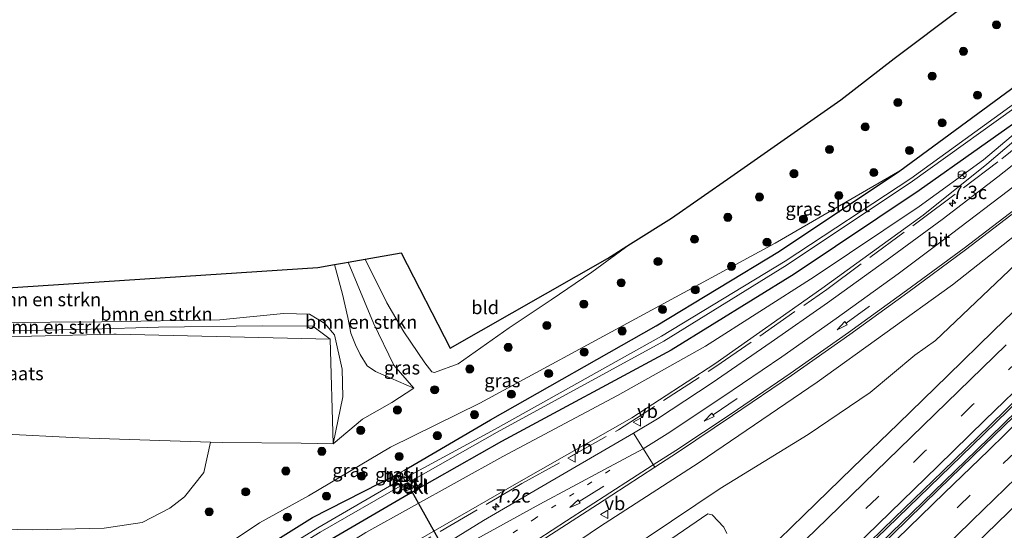
# Model space of a CAD drawing. Units: metres. Extents: x 189998 to 192144, y 348398 to 350001.
# Drawn here: x 191239 to 191423, y 349342 to 349437 of the extents above; entities that cross this region are included whole.
import ezdxf
from ezdxf.enums import TextEntityAlignment as Align

# ---------------------------------------------------------------- set-up
doc = ezdxf.new("R2010")
doc.units = ezdxf.units.M
for name, pattern in [('IE-TERREINAFSCHEIDING', [10, 8, -2]), ('VW-1-3_STREEP', [4, 1, -3]), ('VW-3-9_STREEP', [12, 3, -9])]:
    doc.linetypes.add(name, pattern=pattern)
doc.layers.get('0').update_dxf_attribs({"lineweight": 25})
for name, color, linetype, lineweight in [('B-ME-AM-KILOMETR-S-B1', 7, 'Continuous', 18), ('B-ME-BV-GELEIDECONSTRUCTIE-BARRIER-L-B1', 213, 'BV-STEPBARRIER', 18), ('B-ME-GR-BOMENSTRUIKEN-GV-B6', 93, 'Continuous', 18), ('B-ME-GR-BOOM-S-B1', 93, 'Continuous', 18), ('B-ME-GW-KRUINLIJN-L-B1', 93, 'Continuous', 18), ('B-ME-GW-TEENLIJN-L-B1', 93, 'Continuous', 18), ('B-ME-IE-GRASLAND-GV-B6', 93, 'Continuous', 18), ('B-ME-IE-GRONDWERKLIJN-GROND_INGERICHT-GV-B6', 253, 'Continuous', 18), ('B-ME-IE-TERREINAFSCHEIDING-RASTERHEKWERK-L-B1', 8, 'IE-TERREINAFSCHEIDING', 18), ('B-ME-OB-BEKLEDING-GV-B6', 253, 'Continuous', 18), ('B-ME-OG-WATER-GV-B6', 153, 'Continuous', 18), ('B-ME-VH-VERH_SOORT-BETON-OVERIG-GV-B6', 8, 'IE-TERREINAFSCHEIDING-NATUURLIJK-HOUTWAL', 18), ('B-ME-VH-VERH_SOORT-BITUMEN-GV-B6', 8, 'IE-TERREINAFSCHEIDING-NATUURLIJK-HOUTWAL', 18), ('B-ME-VW-MARKERING-13STREEP-045-L-B1', 255, 'VW-1-3_STREEP', 18), ('B-ME-VW-MARKERING-39STREEP-015-L-B1', 255, 'VW-3-9_STREEP', 18), ('B-ME-VW-MARKERING-PIJLRD750-S-B1', 7, 'Continuous', 18), ('B-ME-VW-MARKERING-STREEP-015-L-B1', 7, 'Continuous', 18), ('B-ME-VW-MEUBILAIR_WEGMEUBILAIR-RONA-S-B1', 8, 'Continuous', 18), ('B-ME-VW-MEUBILAIR_WEGMEUBILAIR-VERKEERSBORD-S-B1', 8, 'Continuous', 18)]:
    doc.layers.add(name, color=color, linetype=linetype, lineweight=lineweight)
for name, color, linetype in [('B-ME-GW-INSTEEKWATERGANG-L-B1', 10, 'Continuous'), ('B-ME-KG-KADASTRAAL-OPNAMEDTMGRENS-L-B1', 10, 'Continuous'), ('B-ME-KW-DUIKER-L-B1', 10, 'Continuous')]:
    doc.layers.add(name, color=color, linetype=linetype)
doc.styles.add('NLCS-ISO', font='NLCS-ISO.TTF')
doc.linetypes.add('BV-STEPBARRIER', pattern='A,1,-1,[16,NLCS.SHX,S=1,R=0,X=-1,Y=0],1', length=3)
doc.linetypes.add('IE-TERREINAFSCHEIDING-NATUURLIJK-HOUTWAL', pattern='A,7,-1.5,[67,NLCS.SHX,S=0.75,R=45,X=0,Y=0],-1.5,7,-1.5,[70,NLCS.SHX,S=0.75,R=0,X=0,Y=0],-1.5', length=20)

# ---------------------------------------------------------------- blocks, each defined once
blk = doc.blocks.new('hecto')
for p, q in [((0, 0.625), (-0.625, 0)), ((0, -0.625), (0, 0.625)), ((-0.625, 0), (0.625, 0)), ((0.625, 0), (0, -0.625))]:
    blk.add_line(p, q)
blk = doc.blocks.new('pijl')
for p, q in [((0, 0, 0.1), (5.45, 0, 0.1)), ((7.5, 0, 0.1), (5.45, 0.375, 0.1)), ((5.45, 0.375, 0.1), (5.45, -0.375, 0.1)), ((5.45, -0.375, 0.1), (7.5, 0, 0.1))]:
    blk.add_line(p, q)
blk = doc.blocks.new('boom')
h = blk.add_hatch(color=256)
edge = h.paths.add_edge_path()
edge.add_arc((0, 0), 0.75, 0, 360)
blk.add_circle((0, 0), 0.75)
blk = doc.blocks.new('verkeersbord')
for p, q in [((0, 0.75), (-0.75, -0.625)), ((0.75, -0.625), (0, 0.75)), ((-0.75, -0.625), (0.75, -0.625))]:
    blk.add_line(p, q)
blk = doc.blocks.new('wegwijzer')
for q in [(-0.53, -0.53), (0, 0.75), (0.53, -0.53)]:
    blk.add_line((0, 0), q)
blk.add_circle((0, 0), 0.75)

msp = doc.modelspace()

# ---------------------------------------------------------------- linework, layer by layer
at = {"layer": 'B-ME-BV-GELEIDECONSTRUCTIE-BARRIER-L-B1'}
for points in [[(191209.6973, 349163.1328, 26.162), (191219.35, 349171.602, 26.137), (191245.632, 349195.247, 26.102), (191278.714, 349225.687, 26.149), (191301.125, 349246.755, 26.203), (191328.06, 349272.295, 26.282), (191350.992, 349294.342, 26.36), (191373.813, 349316.507, 26.465), (191396.695, 349338.625, 26.548), (191416.576, 349357.882, 26.656), (191436.803, 349377.55, 26.805), (191468.744, 349408.669, 27.023), (191481.8607, 349421.3911, 27.1368)], [(191212.6341, 349164.1128, 26.1493), (191220.088, 349170.654, 26.13), (191246.381, 349194.308, 26.095), (191279.472, 349224.757, 26.142), (191301.89, 349245.831, 26.196), (191328.83, 349271.375, 26.275), (191351.767, 349293.428, 26.353), (191374.589, 349315.594, 26.458), (191397.471, 349337.711, 26.541), (191417.353, 349356.97, 26.649), (191437.581, 349376.639, 26.798), (191469.522, 349407.757, 27.016), (191478.6505, 349416.6112, 27.0953)]]:
    msp.add_polyline3d(points, dxfattribs=at)
at = {"layer": 'B-ME-GR-BOMENSTRUIKEN-GV-B6'}
for points in [[(191218.226, 349386.102, 28.912), (191258.139, 349388.732, 28.767), (191294.292, 349391.114, 28.636), (191297.387, 349391.654, 28.42), (191298.893, 349386.091, 28.549), (191299.906, 349381.762, 28.591), (191300.431, 349378.821, 28.78), (191301.322, 349376.628, 28.819), (191302.184, 349374.87, 28.846), (191303.487, 349372.733, 28.849), (191305.058, 349371.642, 28.81), (191312.246, 349368.56, 28.291), (191308.088, 349365.903, 28.415), (191302.652, 349362.801, 28.555), (191297.174, 349358.192, 28.351)], [(191299.957, 349392.102, 28.226), (191304.673, 349380.712, 28.204), (191308.474, 349372.849, 28.226), (191312.246, 349368.56, 28.291), (191305.058, 349371.642, 28.81), (191303.487, 349372.733, 28.849), (191302.184, 349374.87, 28.846), (191301.322, 349376.628, 28.819), (191300.431, 349378.821, 28.78), (191299.906, 349381.762, 28.591), (191298.893, 349386.091, 28.549), (191297.387, 349391.654, 28.42), (191299.285, 349391.985, 28.165), (191299.957, 349392.102, 28.226)], [(191296.588, 349377.703, 28.396), (191256.599, 349378.644, 28.34), (191256.178, 349378.654, 28.339), (191240.777, 349378.29, 28.579), (191219.322, 349377.931, 28.6), (191218.217, 349378.233, 28.591), (191215.328, 349382.506, 28.582), (191210.654, 349390.191, 28.504), (191216.422, 349383.784, 28.507), (191219.048, 349379.326, 28.558), (191219.982, 349378.841, 28.558), (191220.854, 349378.594, 28.558), (191236.84, 349379.235, 28.51), (191251.862, 349379.602, 28.414), (191264.484, 349379.966, 28.327), (191283.908, 349380.175, 28.372), (191293.349, 349380.168, 28.372), (191296.588, 349377.703, 28.396)], [(191297.174, 349358.192, 28.351), (191298.931, 349366.942, 28.989), (191298.814, 349372.099, 28.972), (191297.37, 349378.536, 28.816), (191295.584, 349380.635, 28.762), (191292.699, 349382.359, 28.789), (191287.843, 349382.508, 28.687), (191275.961, 349381.294, 28.696), (191253.871, 349380.975, 28.924), (191234.674, 349380.802, 29.041)], [(191234.674, 349380.802, 29.041), (191253.871, 349380.975, 28.924), (191275.961, 349381.294, 28.696), (191287.843, 349382.508, 28.687), (191292.699, 349382.359, 28.789), (191295.584, 349380.635, 28.762), (191297.37, 349378.536, 28.816), (191298.814, 349372.099, 28.972), (191298.931, 349366.942, 28.989), (191297.174, 349358.192, 28.351)], [(191297.174, 349358.192, 28.351), (191296.588, 349377.703, 28.396), (191293.349, 349380.168, 28.372), (191283.908, 349380.175, 28.372), (191264.484, 349379.966, 28.327), (191251.862, 349379.602, 28.414), (191236.84, 349379.235, 28.51)], [(191234.728, 349360.038, 28.369), (191249.688, 349359.274, 28.531), (191274.228, 349358.495, 28.49), (191272.989, 349352.807, 28.489), (191269.347, 349348.297, 28.618), (191266.638, 349346.13, 28.597), (191261.473, 349343.449, 28.532), (191254.36, 349342.402, 28.532), (191241.015, 349342.129, 28.457), (191226.81, 349342.439, 28.486)]]:
    msp.add_polyline3d(points, dxfattribs=at)
at = {"layer": 'B-ME-GW-INSTEEKWATERGANG-L-B1'}
msp.add_line((191403.066, 349409.151, 26.141), (191425.832, 349425.891, 26.458), dxfattribs=at)
for points in [[(191429.202, 349421.417, 26.262), (191406.683, 349405.469, 26.106), (191383.274, 349389.822, 26.168), (191360.331, 349375.643, 26.202), (191328.616, 349358.571, 26.08), (191311.942, 349349.124, 26.116), (191295.467, 349339.571, 26.161), (191279.09, 349329.764, 26.154), (191265.305, 349320.23, 26.088), (191247.632, 349307.18, 26.125), (191232.234, 349294.83, 26.128), (191227.992, 349291.897, 26.368), (191223.451, 349290.507, 26.687), (191220.554, 349290.524, 26.915), (191216.382, 349293.389, 26.755), (191214.39, 349295.71, 27.209), (191209.58, 349300.724, 27.646), (191205.271, 349305.299, 27.822), (191198.967, 349312.73, 27.983), (191196.026, 349315.802, 28.039), (191195.806, 349316.452, 28.032), (191196.251, 349317.069, 28.032), (191197.653, 349319.534, 28.06)], [(191310.506, 349353.22, 25.68), (191326.522, 349362.631, 26.182), (191357.516, 349380.171, 26.248), (191380.559, 349394.163, 26.15), (191403.066, 349409.151, 26.141)], [(191197.653, 349319.534, 28.06), (191198.142, 349319.595, 28.062), (191199.244, 349319.649, 28.06), (191200.479, 349319.374, 28.054), (191202.068, 349318.747, 27.929), (191204.037, 349317.654, 27.822), (191205.502, 349316.352, 27.809), (191207.435, 349314.185, 27.796), (191208.738, 349312.212, 27.714), (191210.021, 349310.223, 27.633), (191211.604, 349308.445, 27.55), (191214.083, 349305.442, 27.44), (191215.894, 349303.343, 27.32), (191217.651, 349301.268, 27.173), (191219.025, 349299.994, 26.977), (191220.339, 349298.993, 26.808), (191221.868, 349298.002, 26.587), (191224.713, 349297.269, 26.297), (191227.397, 349298.436, 26.289), (191235.866, 349304.312, 26.192), (191254.419, 349318.242, 26.153), (191276.128, 349333.73, 26.237), (191293.262, 349344.402, 26.286), (191309.03, 349352.466, 25.731)]]:
    msp.add_polyline3d(points, dxfattribs=at)
at = {"layer": 'B-ME-GW-KRUINLIJN-L-B1'}
for points in [[(191471.493, 349435.596, 26.427), (191453.279, 349420.357, 26.613), (191434.514, 349404.903, 26.924), (191412.87, 349387.876, 27.48), (191387.583, 349369.659, 28.209), (191365.563, 349354.708, 28.671), (191346.949, 349342.638, 29.117), (191324.799, 349327.662, 29.48), (191302.476, 349312.594, 29.746), (191279.895, 349296.209, 29.918), (191255.965, 349277.29, 30.283), (191246.232, 349269.039, 30.506), (191242.506, 349263.383, 30.492), (191241.073, 349257.122, 30.683), (191241.972, 349252.988, 30.774), (191244.326, 349249.102, 30.844), (191256.933, 349234.358, 31.056), (191256.388, 349233.601, 30.959)], [(191205.35, 349297.349, 29.572), (191210.895, 349289.769, 29.909), (191213.265, 349287.283, 30.118), (191217.96, 349284.193, 30.213), (191222.833, 349282.575, 30.198), (191228.033, 349282.756, 30.136), (191233.672, 349284.601, 29.882), (191238.511, 349287.664, 29.857), (191261.77, 349306.143, 29.648), (191283.102, 349321.771, 29.557), (191307.289, 349336.896, 29.308), (191331.869, 349351.025, 29.086), (191352.958, 349363.026, 28.591), (191368.471, 349373.13, 28.186), (191388.455, 349387.144, 27.577), (191407.432, 349400.876, 27.065), (191419.312, 349410.366, 26.876), (191427.706, 349417.523, 26.648), (191432.733, 349422.348, 26.511)], [(191297.174, 349358.192, 28.351), (191298.931, 349366.942, 28.989), (191298.814, 349372.099, 28.972), (191297.37, 349378.536, 28.816), (191295.584, 349380.635, 28.762), (191292.699, 349382.359, 28.789), (191287.843, 349382.508, 28.687), (191275.961, 349381.294, 28.696), (191253.871, 349380.975, 28.924), (191234.674, 349380.802, 29.041), (191221.372, 349379.908, 28.972), (191220.039, 349379.83, 28.96), (191219.001, 349380.644, 28.909), (191217.434, 349383.066, 28.867), (191216.023, 349386.652, 28.849), (191214.63, 349389.059, 28.912), (191213.106, 349390.54, 28.879), (191210.877, 349392.423, 28.765), (191209.853, 349393.243, 28.756), (191214.249, 349396.827, 28.834), (191228.762, 349408.211, 29.086), (191233.6656, 349411.9925, 29.1895)], [(191403.066, 349409.151, 26.141), (191379.763, 349395.616, 26.963), (191355.168, 349382.3, 27.743), (191324.53, 349365.776, 28.026), (191307.889, 349357.547, 28.41), (191292.513, 349348.461, 28.243), (191283.382, 349343.426, 28.361), (191261.879, 349329.007, 28.314), (191243.909, 349315.13, 28.071), (191226.096, 349301.194, 27.882), (191223.87, 349300.471, 27.88), (191221.584, 349300.861, 27.885), (191219.949, 349301.585, 27.921), (191217.786, 349303.33, 27.995), (191215.515, 349305.458, 27.995), (191212.333, 349308.941, 28.067), (191210.483, 349311.083, 28.123), (191208.785, 349313.945, 28.172), (191206.749, 349316.37, 28.2), (191204.798, 349318.104, 28.235), (191202.523, 349319.143, 28.277), (191200.032, 349319.871, 28.291), (191198.667, 349320.114, 28.249), (191197.653, 349319.534, 28.06)], [(191297.387, 349391.654, 28.42), (191298.893, 349386.091, 28.549), (191299.906, 349381.762, 28.591), (191300.431, 349378.821, 28.78), (191301.322, 349376.628, 28.819), (191302.184, 349374.87, 28.846), (191303.487, 349372.733, 28.849), (191305.058, 349371.642, 28.81), (191312.246, 349368.56, 28.291)], [(191367.144, 349345.082, 25.448), (191363.796, 349342.788, 25.506), (191345.434, 349330.23, 25.462)], [(191370.699, 349341.431, 24.891), (191370.17, 349342.633, 24.93), (191367.982, 349344.907, 25.286), (191367.144, 349345.082, 25.448)]]:
    msp.add_polyline3d(points, dxfattribs=at)
at = {"layer": 'B-ME-GW-TEENLIJN-L-B1'}
for points in [[(191472.282, 349434.633, 25.819), (191470.569, 349433.085, 25.811), (191453.048, 349417.587, 25.602), (191429.784, 349396.494, 25.3), (191409.733, 349377.468, 25.17), (191405.881, 349374.722, 25.174), (191397.486, 349367.74, 25.335), (191385.902, 349359.912, 25.418), (191369.473, 349349.824, 25.56), (191342.359, 349331.644, 25.658), (191328.302, 349322.006, 25.724), (191305.435, 349305.238, 25.598), (191284.222, 349288.867, 25.579), (191269.326, 349277.143, 25.671), (191255.952, 349265.509, 25.641), (191251.633, 349260.91, 25.704), (191251.039, 349258.158, 25.657), (191252.073, 349256.586, 25.543), (191260.624, 349247.378, 25.241), (191266.359, 349241.62, 25.173), (191269.25, 349239.824, 24.979)], [(191183.991, 349326.418, 28.655), (191186.741, 349323.035, 28.515), (191190.785, 349318.17, 28.361), (191195.592, 349312.28, 28.2), (191201.917, 349305.523, 28.081), (191205.359, 349301.164, 27.92), (191207.451, 349299.025, 27.834), (191211.718, 349294.798, 27.715), (191215.464, 349292.186, 27.143), (191219.284, 349290.046, 27.089), (191223.527, 349289.201, 26.814), (191228.259, 349290.075, 26.52), (191233.109, 349292.396, 26.295), (191238.015, 349296.363, 26.233), (191257.978, 349311.541, 26.244), (191280.501, 349327.469, 26.341), (191303.283, 349341.612, 26.171), (191328.85, 349355.783, 26.156), (191350.302, 349367.22, 26.171), (191366.732, 349376.425, 26.33), (191387.007, 349389.363, 26.2), (191406.663, 349402.471, 26.16), (191418.675, 349411.219, 26.238), (191427.019, 349418.208, 26.187)], [(191299.957, 349392.102, 28.226), (191304.673, 349380.712, 28.204), (191308.474, 349372.849, 28.226), (191312.246, 349368.56, 28.291)], [(191296.588, 349377.703, 28.396), (191293.349, 349380.168, 28.372), (191283.908, 349380.175, 28.372), (191264.484, 349379.966, 28.327), (191251.862, 349379.602, 28.414), (191236.84, 349379.235, 28.51), (191220.854, 349378.594, 28.558), (191219.982, 349378.841, 28.558), (191219.048, 349379.326, 28.558), (191216.422, 349383.784, 28.507), (191210.654, 349390.191, 28.504)]]:
    msp.add_polyline3d(points, dxfattribs=at)
at = {"layer": 'B-ME-IE-GRASLAND-GV-B6'}
for points in [[(191459.606, 349450.092, 25.114), (191442.387, 349435.571, 25.061), (191427.247, 349423.705, 25.04), (191405.1, 349407.718, 25.03), (191381.598, 349392.266, 25.088), (191358.516, 349378.262, 25.193), (191327.434, 349360.924, 25.223), (191311.121, 349352.055, 25.121), (191310.506, 349353.22, 25.68), (191326.522, 349362.631, 26.182), (191357.516, 349380.171, 26.248), (191380.559, 349394.163, 26.15), (191403.066, 349409.151, 26.141), (191425.832, 349425.891, 26.458), (191440.369, 349437.248, 26.342), (191458.038, 349452.004, 26.343), (191459.606, 349450.092, 25.114)], [(191226.81, 349342.439, 28.486), (191241.015, 349342.129, 28.457), (191254.36, 349342.402, 28.532), (191261.473, 349343.449, 28.532), (191266.638, 349346.13, 28.597), (191269.347, 349348.297, 28.618), (191272.989, 349352.807, 28.489), (191274.228, 349358.495, 28.49), (191276.407, 349358.426, 28.486), (191291.155, 349358.26, 28.498), (191297.174, 349358.192, 28.351), (191302.652, 349362.801, 28.555), (191308.088, 349365.903, 28.415), (191312.246, 349368.56, 28.291), (191308.474, 349372.849, 28.226), (191304.673, 349380.712, 28.204), (191299.957, 349392.102, 28.226), (191302.084, 349392.473, 28.036), (191303.129, 349392.655, 28.019), (191307.176, 349384.478, 28.062), (191310.345, 349379.072, 27.997), (191314.249, 349373.318, 28.105), (191315.592, 349371.602, 28.105), (191316.067, 349371.466, 28.105), (191320.486, 349373.133, 28.201), (191330.053, 349379.845, 28.193), (191337.887, 349385.045, 28.195), (191345.459, 349390.234, 28.195), (191352.736, 349395.495, 28.196), (191360.353, 349400.314, 28.292), (191371.469, 349408.038, 27.808), (191392.034, 349422.425, 26.516), (191402.004, 349430.108, 26.336), (191414.488, 349439.533, 27.372)], [(191425.832, 349425.891, 26.458), (191403.066, 349409.151, 26.141), (191379.763, 349395.616, 26.963), (191355.168, 349382.3, 27.743), (191324.53, 349365.776, 28.026), (191307.889, 349357.547, 28.41), (191292.513, 349348.461, 28.243), (191283.382, 349343.426, 28.361), (191261.879, 349329.007, 28.314), (191243.909, 349315.13, 28.071), (191226.096, 349301.194, 27.882)], [(191229.821, 349295.915, 25.009), (191237.487, 349301.81, 25.118), (191256.169, 349316.011, 25.057), (191277.665, 349331.3, 25.129), (191278.381, 349329.976, 25.829), (191279.314, 349330.491, 25.871), (191278.67, 349331.824, 25.188), (191294.708, 349341.703, 25.137), (191310.094, 349350.527, 25.1), (191309.951, 349349.715, 25.422), (191310.791, 349349.379, 25.741), (191312.268, 349349.985, 25.752), (191312.363, 349350.955, 25.401), (191311.666, 349351.181, 25.072), (191327.806, 349360.354, 25.151), (191358.929, 349377.33, 25.145), (191381.968, 349391.576, 25.13), (191405.412, 349407.223, 25.021), (191427.675, 349423.13, 25.025)], [(191197.653, 349319.534, 28.06), (191196.251, 349317.069, 28.032), (191195.806, 349316.452, 28.032), (191196.026, 349315.802, 28.039), (191198.967, 349312.73, 27.983), (191205.271, 349305.299, 27.822), (191209.58, 349300.724, 27.646), (191214.39, 349295.71, 27.209), (191216.382, 349293.389, 26.755), (191220.554, 349290.524, 26.915), (191223.451, 349290.507, 26.687), (191227.992, 349291.897, 26.368), (191232.234, 349294.83, 26.128), (191247.632, 349307.18, 26.125), (191265.305, 349320.23, 26.088), (191279.09, 349329.764, 26.154), (191295.467, 349339.571, 26.161), (191311.942, 349349.124, 26.116), (191328.616, 349358.571, 26.08), (191360.331, 349375.643, 26.202), (191383.274, 349389.822, 26.168), (191406.683, 349405.469, 26.106), (191429.202, 349421.417, 26.262)], [(191429.202, 349421.417, 26.262), (191406.683, 349405.469, 26.106), (191383.274, 349389.822, 26.168), (191360.331, 349375.643, 26.202), (191328.616, 349358.571, 26.08), (191311.942, 349349.124, 26.116), (191295.467, 349339.571, 26.161), (191279.09, 349329.764, 26.154), (191265.305, 349320.23, 26.088), (191247.632, 349307.18, 26.125), (191232.234, 349294.83, 26.128)], [(191427.706, 349417.523, 26.648), (191419.312, 349410.366, 26.876), (191407.432, 349400.876, 27.065), (191388.455, 349387.144, 27.577), (191368.471, 349373.13, 28.186), (191352.958, 349363.026, 28.591), (191331.869, 349351.025, 29.086), (191307.289, 349336.896, 29.308), (191283.102, 349321.771, 29.557), (191261.77, 349306.143, 29.648), (191238.511, 349287.664, 29.857), (191233.672, 349284.601, 29.882), (191228.033, 349282.756, 30.136), (191222.833, 349282.575, 30.198), (191217.96, 349284.193, 30.213), (191213.265, 349287.283, 30.118), (191210.895, 349289.769, 29.909), (191205.35, 349297.349, 29.572)], [(191205.35, 349297.349, 29.572), (191210.895, 349289.769, 29.909), (191213.265, 349287.283, 30.118), (191217.96, 349284.193, 30.213), (191222.833, 349282.575, 30.198), (191228.033, 349282.756, 30.136), (191233.672, 349284.601, 29.882), (191238.511, 349287.664, 29.857), (191261.77, 349306.143, 29.648), (191283.102, 349321.771, 29.557), (191307.289, 349336.896, 29.308), (191331.869, 349351.025, 29.086), (191352.958, 349363.026, 28.591), (191368.471, 349373.13, 28.186), (191388.455, 349387.144, 27.577), (191407.432, 349400.876, 27.065), (191419.312, 349410.366, 26.876), (191427.706, 349417.523, 26.648)], [(191238.015, 349296.363, 26.233), (191257.978, 349311.541, 26.244), (191280.501, 349327.469, 26.341), (191303.283, 349341.612, 26.171), (191328.85, 349355.783, 26.156), (191350.302, 349367.22, 26.171), (191366.732, 349376.425, 26.33), (191387.007, 349389.363, 26.2), (191406.663, 349402.471, 26.16), (191418.675, 349411.219, 26.238), (191427.019, 349418.208, 26.187)], [(191427.019, 349418.208, 26.187), (191418.675, 349411.219, 26.238), (191406.663, 349402.471, 26.16), (191387.007, 349389.363, 26.2), (191366.732, 349376.425, 26.33), (191350.302, 349367.22, 26.171), (191328.85, 349355.783, 26.156), (191303.283, 349341.612, 26.171), (191280.501, 349327.469, 26.341), (191257.978, 349311.541, 26.244), (191238.015, 349296.363, 26.233)], [(191431.752, 349416.237, 26.807), (191421.331, 349408.04, 26.993), (191410.963, 349400.083, 27.278), (191400.685, 349392.493, 27.519), (191389.508, 349384.508, 27.84), (191379.004, 349377.148, 28.13), (191367.962, 349369.572, 28.442), (191357.765, 349362.82, 28.744), (191353.246, 349360.148, 28.844), (191342.559, 349353.957, 29.01), (191325.264, 349343.878, 29.282), (191302.088, 349329.536, 29.545), (191283.823, 349317.486, 29.721), (191278.025, 349313.246, 29.784), (191261.248, 349300.516, 29.971), (191245.092, 349287.633, 30.144), (191242.89, 349285.597, 30.19), (191240.481, 349283.63, 30.216), (191236.871, 349281.227, 30.244)], [(191226.096, 349301.194, 27.882), (191243.909, 349315.13, 28.071), (191261.879, 349329.007, 28.314), (191283.382, 349343.426, 28.361), (191292.513, 349348.461, 28.243), (191307.889, 349357.547, 28.41), (191324.53, 349365.776, 28.026), (191355.168, 349382.3, 27.743), (191379.763, 349395.616, 26.963), (191403.066, 349409.151, 26.141), (191380.559, 349394.163, 26.15), (191357.516, 349380.171, 26.248), (191326.522, 349362.631, 26.182), (191310.506, 349353.22, 25.68)], [(191324.799, 349327.662, 29.48), (191346.949, 349342.638, 29.117), (191365.563, 349354.708, 28.671), (191387.583, 349369.659, 28.209), (191412.87, 349387.876, 27.48), (191434.514, 349404.903, 26.924)], [(191434.514, 349404.903, 26.924), (191412.87, 349387.876, 27.48), (191387.583, 349369.659, 28.209), (191365.563, 349354.708, 28.671), (191346.949, 349342.638, 29.117), (191324.799, 349327.662, 29.48)], [(191230.872, 349261.537, 30.727), (191243.003, 349271.681, 30.525), (191251.047, 349278.3, 30.444), (191263.039, 349287.856, 30.305), (191279.449, 349300.55, 30.121), (191302.156, 349317.171, 29.867), (191325.485, 349333.242, 29.585), (191346.553, 349346.861, 29.214), (191357.247, 349353.785, 28.99), (191361.47, 349356.559, 28.884), (191371.802, 349363.471, 28.647), (191382.775, 349370.923, 28.314), (191393.679, 349378.597, 28.017), (191404.515, 349386.426, 27.709), (191415.29, 349394.386, 27.432), (191425.903, 349402.459, 27.167)], [(191228.935, 349202.93, 24.81), (191229.31, 349202.454, 24.862), (191238.63, 349211.014, 24.826), (191249.842, 349221.311, 24.783), (191259.541, 349230.239, 24.855), (191269.551, 349239.453, 24.929), (191269.25, 349239.824, 24.979), (191266.359, 349241.62, 25.173), (191260.624, 349247.378, 25.241), (191252.073, 349256.586, 25.543), (191251.039, 349258.158, 25.657), (191251.633, 349260.91, 25.704), (191255.952, 349265.509, 25.641), (191269.326, 349277.143, 25.671), (191284.222, 349288.867, 25.579), (191305.435, 349305.238, 25.598), (191328.302, 349322.006, 25.724), (191342.359, 349331.644, 25.658), (191369.473, 349349.824, 25.56), (191385.902, 349359.912, 25.418), (191397.486, 349367.74, 25.335), (191405.881, 349374.722, 25.174), (191409.733, 349377.468, 25.17), (191429.784, 349396.494, 25.3)], [(191429.784, 349396.494, 25.3), (191409.733, 349377.468, 25.17), (191405.881, 349374.722, 25.174), (191397.486, 349367.74, 25.335), (191385.902, 349359.912, 25.418), (191369.473, 349349.824, 25.56), (191342.359, 349331.644, 25.658)], [(191429.659, 349388.023, 25.64), (191420.555, 349379.254, 25.549), (191412.016, 349370.952, 25.494), (191402.766, 349361.929, 25.465), (191394.231, 349353.675, 25.369), (191385.093, 349344.859, 25.316), (191375.898, 349335.909, 25.28), (191367.085, 349327.364, 25.227), (191357.82, 349318.343, 25.202), (191348.738, 349309.53, 25.158), (191339.41, 349300.526, 25.136), (191330.117, 349291.564, 25.124), (191320.905, 349282.658, 25.08), (191311.522, 349273.796, 25.051), (191302.743, 349265.409, 25.053), (191294.19, 349257.33, 25.025), (191284.113, 349247.817, 25.004), (191274.662, 349239.049, 25), (191266.04, 349230.976, 24.966), (191256.389, 349222.0415, 24.9737), (191246.7127, 349213.1345, 24.9813), (191237.011, 349204.255, 24.989)], [(191310.506, 349353.22, 25.68), (191309.03, 349352.466, 25.731), (191293.262, 349344.402, 26.286), (191276.128, 349333.73, 26.237), (191254.419, 349318.242, 26.153), (191235.866, 349304.312, 26.192)], [(191235.866, 349304.312, 26.192), (191254.419, 349318.242, 26.153), (191276.128, 349333.73, 26.237), (191293.262, 349344.402, 26.286), (191309.03, 349352.466, 25.731), (191309.627, 349351.389, 25.172), (191294.312, 349342.472, 25.18), (191278.352, 349332.622, 25.169), (191277.849, 349333.384, 25.503), (191276.858, 349332.953, 25.559), (191277.269, 349332.032, 25.164), (191255.674, 349316.636, 25.109), (191237.186, 349302.639, 25.133)], [(191232.043, 349164.587, 25.359), (191241.94, 349173.497, 25.367), (191250.972, 349181.636, 25.376), (191256.949, 349187.064, 25.386), (191266.7736, 349196.1005, 25.3518), (191276.5758, 349205.1612, 25.3175), (191286.3556, 349214.246, 25.2833), (191296.113, 349223.355, 25.249), (191307.187, 349233.688, 25.204), (191315.447, 349241.503, 25.197), (191323.136, 349248.711, 25.179), (191331.396, 349256.581, 25.17), (191340.747, 349265.485, 25.159), (191350.516, 349274.857, 25.147), (191360.685, 349284.662, 25.13), (191370.46, 349294.14, 25.143), (191379.229, 349302.753, 25.196), (191390.123, 349313.157, 25.241), (191401.157, 349323.908, 25.277), (191410.092, 349332.501, 25.332), (191419.09, 349341.288, 25.398), (191427.535, 349349.441, 25.446)], [(191367.144, 349345.082, 25.448), (191363.796, 349342.788, 25.506), (191345.434, 349330.23, 25.462)], [(191345.434, 349330.23, 25.462), (191363.796, 349342.788, 25.506), (191367.144, 349345.082, 25.448)], [(191370.699, 349341.431, 24.891), (191370.17, 349342.633, 24.93), (191367.982, 349344.907, 25.286), (191367.144, 349345.082, 25.448)], [(191367.144, 349345.082, 25.448), (191367.982, 349344.907, 25.286), (191370.17, 349342.633, 24.93), (191370.699, 349341.431, 24.891)]]:
    msp.add_polyline3d(points, dxfattribs=at)
at = {"layer": 'B-ME-IE-GRONDWERKLIJN-GROND_INGERICHT-GV-B6'}
for points in [[(191352.736, 349395.495, 28.196), (191345.459, 349390.234, 28.195), (191337.887, 349385.045, 28.195), (191330.053, 349379.845, 28.193), (191320.486, 349373.133, 28.201), (191316.067, 349371.466, 28.105), (191315.592, 349371.602, 28.105), (191314.249, 349373.318, 28.105), (191310.345, 349379.072, 27.997), (191307.176, 349384.478, 28.062), (191303.129, 349392.655, 28.019), (191309.854, 349393.829, 27.907), (191318.99, 349376.046, 28.16), (191348.424, 349392.767, 28.397), (191352.736, 349395.495, 28.196)], [(191219.322, 349377.931, 28.6), (191240.777, 349378.29, 28.579), (191256.178, 349378.654, 28.339), (191256.599, 349378.644, 28.34), (191296.588, 349377.703, 28.396), (191297.174, 349358.192, 28.351)], [(191297.174, 349358.192, 28.351), (191291.155, 349358.26, 28.498), (191276.407, 349358.426, 28.486), (191274.228, 349358.495, 28.49), (191249.688, 349359.274, 28.531), (191234.728, 349360.038, 28.369)]]:
    msp.add_polyline3d(points, dxfattribs=at)
at = {"layer": 'B-ME-IE-TERREINAFSCHEIDING-RASTERHEKWERK-L-B1'}
msp.add_polyline3d([(191182.46, 349327.314, 28.697), (191183.393, 349326.073, 28.714), (191185.168, 349323.19, 29.036), (191188.261, 349318.61, 29.232), (191192.419, 349313.11, 29.323), (191197.672, 349305.988, 29.582), (191204.646, 349296.788, 29.739), (191210.425, 349289.332, 30.057), (191212.337, 349287.29, 30.202), (191217.7, 349283.715, 30.303), (191222.837, 349282.148, 30.272), (191228.138, 349282.199, 30.264), (191234.033, 349284.116, 30.141), (191239.024, 349287.235, 30.093), (191262.13, 349305.65, 29.835), (191282.781, 349320.961, 29.716), (191308.471, 349336.798, 29.436), (191332.435, 349350.736, 29.096), (191350.458, 349360.792, 28.723), (191368.666, 349372.589, 28.218), (191389.392, 349386.996, 27.571), (191406.98, 349399.979, 27.074), (191422.113, 349411.351, 26.852), (191441.338, 349427.165, 26.476)], dxfattribs=at)
at = {"layer": 'B-ME-KG-KADASTRAAL-OPNAMEDTMGRENS-L-B1'}
msp.add_polyline3d([(191235.8035, 349409.142, 28.959), (191213.481, 349392.087, 28.783), (191218.226, 349386.102, 28.912), (191258.139, 349388.732, 28.767), (191294.292, 349391.114, 28.636), (191297.387, 349391.654, 28.42), (191299.285, 349391.985, 28.165), (191299.957, 349392.102, 28.226), (191302.084, 349392.473, 28.036), (191303.129, 349392.655, 28.019), (191309.854, 349393.829, 27.907), (191318.99, 349376.046, 28.16), (191348.424, 349392.767, 28.397), (191352.736, 349395.495, 28.196), (191360.353, 349400.314, 28.292), (191371.469, 349408.038, 27.808), (191392.034, 349422.425, 26.516), (191402.004, 349430.108, 26.336), (191414.488, 349439.533, 27.372), (191428.28, 349450.506, 28.737), (191446.306, 349466.312, 29.334)], dxfattribs=at)
at = {"layer": 'B-ME-KW-DUIKER-L-B1'}
msp.add_line((191331.09, 349315.036, 23.786), (191311.332, 349350.172, 25.123), dxfattribs=at)
at = {"layer": 'B-ME-OB-BEKLEDING-GV-B6'}
for points in [[(191309.03, 349352.466, 25.731), (191310.506, 349353.22, 25.68), (191311.121, 349352.055, 25.121), (191309.627, 349351.389, 25.172), (191309.03, 349352.466, 25.731)], [(191311.121, 349352.055, 25.121), (191311.666, 349351.181, 25.072), (191310.094, 349350.527, 25.1), (191309.627, 349351.389, 25.172), (191311.121, 349352.055, 25.121)], [(191312.268, 349349.985, 25.752), (191312.061, 349350.335, 25.449), (191311.611, 349350.349, 25.111), (191311.245, 349350.307, 25.072), (191310.829, 349349.959, 25.139), (191310.791, 349349.379, 25.741), (191309.951, 349349.715, 25.422), (191310.094, 349350.527, 25.1), (191311.666, 349351.181, 25.072), (191312.363, 349350.955, 25.401), (191312.268, 349349.985, 25.752)], [(191312.268, 349349.985, 25.752), (191310.791, 349349.379, 25.741), (191310.829, 349349.959, 25.139), (191311.245, 349350.307, 25.072), (191311.611, 349350.349, 25.111), (191312.061, 349350.335, 25.449), (191312.268, 349349.985, 25.752)]]:
    msp.add_polyline3d(points, dxfattribs=at)
at = {"layer": 'B-ME-OG-WATER-GV-B6'}
for points in [[(191459.606, 349450.092, 25.114), (191460.126, 349449.458, 25.039), (191442.784, 349435.04, 24.978), (191427.675, 349423.13, 25.025), (191405.412, 349407.223, 25.021), (191381.968, 349391.576, 25.13), (191358.929, 349377.33, 25.145), (191327.806, 349360.354, 25.151), (191311.666, 349351.181, 25.072), (191311.121, 349352.055, 25.121), (191327.434, 349360.924, 25.223), (191358.516, 349378.262, 25.193), (191381.598, 349392.266, 25.088), (191405.1, 349407.718, 25.03), (191427.247, 349423.705, 25.04), (191442.387, 349435.571, 25.061), (191459.606, 349450.092, 25.114)], [(191278.352, 349332.622, 25.169), (191294.312, 349342.472, 25.18), (191309.627, 349351.389, 25.172), (191310.094, 349350.527, 25.1), (191294.708, 349341.703, 25.137), (191278.67, 349331.824, 25.188), (191278.352, 349332.622, 25.169)]]:
    msp.add_polyline3d(points, dxfattribs=at)
at = {"layer": 'B-ME-VH-VERH_SOORT-BETON-OVERIG-GV-B6'}
for points in [[(191237.351, 349188.254, 25.279), (191245.205, 349195.375, 25.282), (191254.6857, 349204.0533, 25.289), (191264.1444, 349212.7557, 25.296), (191273.581, 349221.482, 25.303), (191282.495, 349229.733, 25.278), (191292.643, 349239.231, 25.31), (191302.339, 349248.352, 25.321), (191310.778, 349256.365, 25.34), (191319.717, 349264.874, 25.349), (191329.415, 349274.156, 25.374), (191338.396, 349282.74, 25.404), (191347.978, 349291.954, 25.423), (191356.99, 349300.639, 25.461), (191366.508, 349309.866, 25.513), (191375.439, 349318.506, 25.538), (191384.32, 349327.137, 25.589), (191392.832, 349335.41, 25.623), (191402.07, 349344.367, 25.697), (191411.073, 349353.063, 25.744), (191419.915, 349361.675, 25.79), (191429.012, 349370.538, 25.837)], [(191428.076, 349366.884, 25.803), (191418.751, 349357.869, 25.743), (191410.253, 349349.632, 25.696), (191401.647, 349341.244, 25.645), (191392.715, 349332.575, 25.596), (191381.864, 349322.051, 25.541), (191371.547, 349312.072, 25.489), (191361.992, 349302.732, 25.46), (191351.492, 349292.711, 25.434), (191342.103, 349283.614, 25.378), (191332.027, 349273.985, 25.322), (191322.98, 349265.326, 25.295), (191323.172, 349265.126, 25.292), (191315.224, 349257.517, 25.257), (191307.662, 349250.377, 25.236), (191299.208, 349242.391, 25.212), (191288.121, 349231.996, 25.185), (191278.5184, 349223.0696, 25.1865), (191268.8973, 349214.1631, 25.188), (191259.2578, 349205.2765, 25.1895), (191249.6, 349196.41, 25.191), (191240.494, 349188.124, 25.096), (191232.645, 349181.032, 25.114)], [(191236.871, 349281.227, 30.244), (191240.481, 349283.63, 30.216), (191242.89, 349285.597, 30.19), (191245.092, 349287.633, 30.144), (191261.248, 349300.516, 29.971), (191278.025, 349313.246, 29.784), (191283.823, 349317.486, 29.721), (191302.088, 349329.536, 29.545), (191325.264, 349343.878, 29.282), (191342.559, 349353.957, 29.01), (191353.246, 349360.148, 28.844), (191357.247, 349353.785, 28.99)], [(191357.247, 349353.785, 28.99), (191346.553, 349346.861, 29.214), (191325.485, 349333.242, 29.585), (191302.156, 349317.171, 29.867), (191279.449, 349300.55, 30.121), (191263.039, 349287.856, 30.305), (191251.047, 349278.3, 30.444), (191243.003, 349271.681, 30.525), (191230.872, 349261.537, 30.727)]]:
    msp.add_polyline3d(points, dxfattribs=at)
at = {"layer": 'B-ME-VH-VERH_SOORT-BITUMEN-GV-B6'}
for points in [[(191425.903, 349402.459, 27.167), (191415.29, 349394.386, 27.432), (191404.515, 349386.426, 27.709), (191393.679, 349378.597, 28.017), (191382.775, 349370.923, 28.314), (191371.802, 349363.471, 28.647), (191361.47, 349356.559, 28.884), (191357.247, 349353.785, 28.99), (191353.246, 349360.148, 28.844), (191357.765, 349362.82, 28.744), (191367.962, 349369.572, 28.442), (191379.004, 349377.148, 28.13), (191389.508, 349384.508, 27.84), (191400.685, 349392.493, 27.519), (191410.963, 349400.083, 27.278), (191421.331, 349408.04, 26.993), (191431.752, 349416.237, 26.807)], [(191237.011, 349204.255, 24.989), (191246.7127, 349213.1345, 24.9813), (191256.389, 349222.0415, 24.9737), (191266.04, 349230.976, 24.966), (191274.662, 349239.049, 25), (191284.113, 349247.817, 25.004), (191294.19, 349257.33, 25.025), (191302.743, 349265.409, 25.053), (191311.522, 349273.796, 25.051), (191320.905, 349282.658, 25.08), (191330.117, 349291.564, 25.124), (191339.41, 349300.526, 25.136), (191348.738, 349309.53, 25.158), (191357.82, 349318.343, 25.202), (191367.085, 349327.364, 25.227), (191375.898, 349335.909, 25.28), (191385.093, 349344.859, 25.316), (191394.231, 349353.675, 25.369), (191402.766, 349361.929, 25.465), (191412.016, 349370.952, 25.494), (191420.555, 349379.254, 25.549), (191429.659, 349388.023, 25.64)], [(191429.012, 349370.538, 25.837), (191419.915, 349361.675, 25.79), (191411.073, 349353.063, 25.744), (191402.07, 349344.367, 25.697), (191392.832, 349335.41, 25.623), (191384.32, 349327.137, 25.589), (191375.439, 349318.506, 25.538), (191366.508, 349309.866, 25.513), (191356.99, 349300.639, 25.461), (191347.978, 349291.954, 25.423), (191338.396, 349282.74, 25.404), (191329.415, 349274.156, 25.374), (191319.717, 349264.874, 25.349), (191310.778, 349256.365, 25.34), (191302.339, 349248.352, 25.321), (191292.643, 349239.231, 25.31), (191282.495, 349229.733, 25.278), (191273.581, 349221.482, 25.303), (191264.1444, 349212.7557, 25.296), (191254.6857, 349204.0533, 25.289), (191245.205, 349195.375, 25.282), (191237.351, 349188.254, 25.279)], [(191232.645, 349181.032, 25.114), (191240.494, 349188.124, 25.096), (191249.6, 349196.41, 25.191), (191259.2578, 349205.2765, 25.1895), (191268.8973, 349214.1631, 25.188), (191278.5184, 349223.0696, 25.1865), (191288.121, 349231.996, 25.185), (191299.208, 349242.391, 25.212), (191307.662, 349250.377, 25.236), (191315.224, 349257.517, 25.257), (191323.172, 349265.126, 25.292), (191322.98, 349265.326, 25.295), (191332.027, 349273.985, 25.322), (191342.103, 349283.614, 25.378), (191351.492, 349292.711, 25.434), (191361.992, 349302.732, 25.46), (191371.547, 349312.072, 25.489), (191381.864, 349322.051, 25.541), (191392.715, 349332.575, 25.596), (191401.647, 349341.244, 25.645), (191410.253, 349349.632, 25.696), (191418.751, 349357.869, 25.743), (191428.076, 349366.884, 25.803)], [(191427.535, 349349.441, 25.446), (191419.09, 349341.288, 25.398), (191410.092, 349332.501, 25.332), (191401.157, 349323.908, 25.277), (191390.123, 349313.157, 25.241), (191379.229, 349302.753, 25.196), (191370.46, 349294.14, 25.143), (191360.685, 349284.662, 25.13), (191350.516, 349274.857, 25.147), (191340.747, 349265.485, 25.159), (191331.396, 349256.581, 25.17), (191323.136, 349248.711, 25.179), (191315.447, 349241.503, 25.197), (191307.187, 349233.688, 25.204), (191296.113, 349223.355, 25.249), (191286.3556, 349214.246, 25.2833), (191276.5758, 349205.1612, 25.3175), (191266.7736, 349196.1005, 25.3518), (191256.949, 349187.064, 25.386), (191250.972, 349181.636, 25.376), (191241.94, 349173.497, 25.367), (191232.043, 349164.587, 25.359)]]:
    msp.add_polyline3d(points, dxfattribs=at)
at = {"layer": 'B-ME-VW-MARKERING-13STREEP-045-L-B1'}
msp.add_polyline3d([(191348.871, 349353.243, 29.056), (191334.975, 349344.279, 29.309), (191321.244, 349335.306, 29.529), (191307.971, 349326.243, 29.671), (191292.486, 349315.281, 29.839), (191279.647, 349305.816, 29.964), (191269.313, 349297.984, 30.077), (191259.838, 349290.652, 30.194)], dxfattribs=at)
at = {"layer": 'B-ME-VW-MARKERING-39STREEP-015-L-B1'}
for points in [[(191425.534, 349374.058, 25.702), (191416.638, 349365.422, 25.644), (191407.739, 349356.79, 25.593), (191398.871, 349348.169, 25.551), (191389.922, 349339.505, 25.492), (191381.049, 349330.883, 25.467), (191372.144, 349322.238, 25.435), (191363.308, 349313.656, 25.374), (191353.695, 349304.37, 25.333), (191344.827, 349295.747, 25.312), (191335.13, 349286.457, 25.279), (191326.214, 349277.868, 25.247), (191316.539, 349268.647, 25.23), (191307.579, 349260.126, 25.231), (191299.244, 349252.241, 25.203), (191289.506, 349243.063, 25.182), (191279.152, 349233.409, 25.195), (191270.778, 349225.608, 25.164), (191261.1192, 349216.6762, 25.167), (191251.4342, 349207.7728, 25.17), (191241.723, 349198.898, 25.173), (191233.992, 349191.847, 25.16)], [(191226.775, 349169.616, 25.214), (191236.596, 349178.402, 25.201), (191243.701, 349184.805, 25.201), (191251.355, 349191.797, 25.209), (191261.2809, 349200.9093, 25.2088), (191271.1887, 349210.0412, 25.2085), (191281.0784, 349219.1928, 25.2083), (191290.95, 349228.364, 25.208), (191301.993, 349238.768, 25.216), (191310.327, 349246.661, 25.219), (191318.534, 349254.373, 25.224), (191326.109, 349261.64, 25.248), (191335.812, 349270.852, 25.275), (191345.484, 349280.087, 25.297), (191355.809, 349290.038, 25.328), (191365.371, 349299.345, 25.35), (191374.326, 349308, 25.376), (191385.298, 349318.64, 25.42), (191396.259, 349329.235, 25.463), (191405.21, 349337.835, 25.513), (191414.052, 349346.516, 25.582), (191422.38, 349354.477, 25.624), (191431.895, 349363.812, 25.686)]]:
    msp.add_polyline3d(points, dxfattribs=at)
at = {"layer": 'B-ME-VW-MARKERING-STREEP-015-L-B1'}
for points in [[(191464.8809, 349439.0961, 26.4398), (191464.856, 349439.075, 26.44), (191454.609, 349430.511, 26.563), (191444.297, 349422.036, 26.723), (191433.875, 349413.667, 26.922), (191423.351, 349405.454, 27.112), (191412.725, 349397.353, 27.357), (191402.706, 349389.884, 27.61), (191391.153, 349381.567, 27.947), (191380.966, 349374.412, 28.226), (191369.963, 349366.94, 28.528), (191359.587, 349360.042, 28.826), (191355.0706, 349357.2462, 28.94), (191347.883, 349353.345, 29.041), (191335.754, 349346.896, 29.227), (191319.694, 349338.086, 29.431), (191307.425, 349331.125, 29.544), (191294.65, 349323.599, 29.653), (191287.231, 349318.972, 29.717), (191279.819, 349313.813, 29.794), (191270.215, 349306.574, 29.901), (191257.989, 349297.185, 30.054), (191241.744, 349284.181, 30.232)], [(191467.1706, 349436.4628, 26.535), (191456.899, 349427.902, 26.649), (191446.604, 349419.434, 26.816), (191436.191, 349411.044, 26.969), (191425.675, 349402.808, 27.198), (191415.063, 349394.712, 27.436), (191404.317, 349386.767, 27.704), (191393.477, 349378.928, 28.02), (191382.577, 349371.293, 28.333), (191371.527, 349363.78, 28.643), (191361.172, 349356.947, 28.891), (191356.9696, 349354.2261, 28.986), (191340.735, 349343.811, 29.297), (191324.655, 349333.328, 29.582), (191308.697, 349322.414, 29.784), (191293.725, 349311.791, 29.96), (191279.203, 349301.059, 30.118), (191264.21, 349289.607, 30.282), (191251.103, 349279.124, 30.422), (191241.723, 349271.368, 30.526)], [(191422.93, 349376.654, 25.622), (191414.033, 349368.03, 25.568), (191405.155, 349359.403, 25.503), (191396.255, 349350.78, 25.459), (191387.341, 349342.101, 25.407), (191378.447, 349333.494, 25.362), (191369.509, 349324.833, 25.336), (191360.627, 349316.192, 25.294), (191351.042, 349306.908, 25.245), (191342.101, 349298.252, 25.216), (191332.467, 349288.984, 25.189), (191323.516, 349280.364, 25.159), (191313.892, 349271.213, 25.133), (191304.895, 349262.686, 25.128), (191296.575, 349254.798, 25.115), (191286.824, 349245.61, 25.096), (191277.056, 349236.502, 25.083), (191268.016, 349228.073, 25.077), (191258.4471, 349219.2214, 25.083), (191248.8527, 349210.3974, 25.089), (191239.233, 349201.601, 25.095), (191231.543, 349194.587, 25.076)], [(191427.928, 349371.259, 25.816), (191419.024, 349362.627, 25.757), (191410.118, 349353.979, 25.691), (191401.231, 349345.338, 25.65), (191392.32, 349336.675, 25.573), (191383.462, 349328.104, 25.557), (191374.532, 349319.428, 25.512), (191365.67, 349310.839, 25.473), (191356.058, 349301.525, 25.434), (191347.164, 349292.916, 25.405), (191337.493, 349283.627, 25.372), (191328.619, 349275.083, 25.344), (191318.89, 349265.833, 25.327), (191309.956, 349257.329, 25.303), (191301.445, 349249.297, 25.302), (191291.737, 349240.132, 25.27), (191281.936, 349230.964, 25.253), (191272.976, 349222.612, 25.275), (191263.4572, 349213.8056, 25.263), (191253.9099, 349205.0303, 25.251), (191244.334, 349196.286, 25.239), (191236.589, 349189.248, 25.25)], [(191214.7787, 349163.9616, 25.1361), (191223.953, 349172.1, 25.142), (191233.181, 349180.384, 25.139), (191241.007, 349187.391, 25.127), (191250.283, 349195.778, 25.227), (191259.937, 349204.6554, 25.2165), (191269.5697, 349213.5558, 25.206), (191279.1811, 349222.4794, 25.1955), (191288.771, 349231.426, 25.185), (191299.901, 349241.899, 25.216), (191308.256, 349249.726, 25.232), (191315.836, 349256.892, 25.252), (191323.496, 349264.179, 25.284), (191333.142, 349273.378, 25.321), (191342.808, 349282.609, 25.366), (191352.446, 349291.906, 25.402), (191362.743, 349301.876, 25.438), (191372.338, 349311.144, 25.468), (191382.627, 349321.11, 25.514), (191393.579, 349331.743, 25.559), (191402.47, 349340.376, 25.612), (191411.375, 349349.007, 25.668), (191419.641, 349356.933, 25.719), (191429.15, 349366.259, 25.783)], [(191220.1493, 349158.8635, 25.2963), (191220.365, 349159.053, 25.296), (191229.616, 349167.26, 25.29), (191239.576, 349176.18, 25.286), (191247.529, 349183.34, 25.302), (191254.375, 349189.577, 25.311), (191264.2273, 349198.6287, 25.2898), (191274.0603, 349207.7015, 25.2685), (191283.8738, 349216.7953, 25.2473), (191293.668, 349225.91, 25.226), (191304.719, 349236.331, 25.216), (191312.99, 349244.193, 25.216), (191320.638, 349251.399, 25.204), (191328.558, 349258.881, 25.208), (191338.233, 349268.125, 25.223), (191347.89, 349277.334, 25.224), (191358.216, 349287.294, 25.241), (191367.833, 349296.604, 25.251), (191376.743, 349305.245, 25.288), (191387.749, 349315.891, 25.333), (191398.751, 349326.531, 25.379), (191407.685, 349335.119, 25.428), (191416.553, 349343.827, 25.487), (191424.796, 349351.802, 25.531)]]:
    msp.add_polyline3d(points, dxfattribs=at)

# ---------------------------------------------------------------- block references
at = {"layer": 'B-ME-AM-KILOMETR-S-B1', "rotation": 90}
for p in [(191412.89, 349403.083, 27.059), (191327.55, 349346.413, 29.259)]:
    msp.add_blockref('hecto', p, dxfattribs=at)
at = {"layer": 'B-ME-GR-BOOM-S-B1', "rotation": 90}
for p in [(191421.111, 349436.398, 26.988), (191414.921, 349431.458, 26.721), (191409.095, 349426.815, 26.447), (191417.539, 349423.275, 26.439), (191402.684, 349421.897, 26.321), (191410.934, 349418.099, 26.227), (191396.588, 349417.337, 26.172), (191389.913, 349413.115, 26.329), (191404.831, 349412.927, 26.251), (191383.266, 349408.612, 26.713), (191398.168, 349408.815, 26.219), (191376.801, 349404.257, 27.129), (191391.654, 349404.521, 26.266), (191370.894, 349400.459, 27.587), (191385.017, 349400.128, 26.525), (191364.655, 349396.369, 27.895), (191378.221, 349395.807, 27.003), (191357.851, 349392.209, 28.16), (191371.574, 349391.304, 27.294), (191350.993, 349388.252, 28.21), (191364.827, 349386.922, 27.372), (191343.993, 349384.235, 28.275), (191358.711, 349383.256, 27.278), (191337.081, 349380.254, 28.295), (191351.165, 349379.235, 27.341), (191329.87, 349376.18, 28.293), (191344.072, 349375.279, 27.545), (191322.676, 349372.14, 28.267), (191337.42, 349371.278, 27.317), (191316.115, 349368.273, 28.46), (191330.449, 349367.421, 27.168), (191309.145, 349364.479, 28.46), (191323.538, 349363.613, 26.98), (191302.292, 349360.684, 28.611), (191316.616, 349359.695, 26.925), (191295.024, 349356.772, 28.535), (191309.473, 349355.8, 27.082), (191288.313, 349353.089, 28.525), (191302.463, 349352.114, 27.082), (191280.801, 349349.193, 28.654), (191295.895, 349348.383, 27.199), (191273.972, 349345.486, 28.718), (191288.581, 349344.45, 27.215)]:
    msp.add_blockref('boom', p, dxfattribs=at)
at = {"layer": 'B-ME-VW-MARKERING-PIJLRD750-S-B1'}
for p, rotation in [((191397.3995, 349383.886, 27.834), 216), ((191372.6704, 349366.614, 28.533), 214), ((191347.725, 349350.291, 29.122), 212.3)]:
    msp.add_blockref('pijl', p, dxfattribs=dict(at, rotation=rotation))
at = {"layer": 'B-ME-VW-MEUBILAIR_WEGMEUBILAIR-RONA-S-B1', "rotation": 90}
msp.add_blockref('wegwijzer', (191414.67, 349408.403, 26.295), dxfattribs=at)
at = {"layer": 'B-ME-VW-MEUBILAIR_WEGMEUBILAIR-VERKEERSBORD-S-B1', "rotation": 90}
for p in [(191353.958, 349362.221, 28.954), (191341.768, 349355.517, 29.252), (191347.862, 349345.001, 29.462)]:
    msp.add_blockref('verkeersbord', p, dxfattribs=at)

# ---------------------------------------------------------------- texts
at = {"layer": 'B-ME-AM-KILOMETR-S-B1', "ltscale": 0.2, "style": 'NLCS-ISO'}
for s, p in [('7.3c', (191412.89, 349403.083, 27.059)), ('7.2c', (191327.55, 349346.413, 29.259))]:
    msp.add_text(s, height=2.5, dxfattribs=at).set_placement(p, align=Align.BOTTOM_LEFT)
at = {"layer": 'B-ME-GR-BOMENSTRUIKEN-GV-B6', "ltscale": 0.2, "style": 'NLCS-ISO'}
for p in [(191243.2991, 349385.1061), (191264.1206, 349382.3993), (191302.3757, 349380.8936), (191245.3889, 349379.9748)]:
    msp.add_text('bmn en strkn', height=2.5, dxfattribs=at).set_placement(p, align=Align.MIDDLE_CENTER)
at = {"layer": 'B-ME-IE-GRASLAND-GV-B6', "ltscale": 0.2, "style": 'NLCS-ISO'}
for p in [(191385.056, 349402.0295), (191310.0075, 349372.3715), (191328.7655, 349369.9825), (191300.3595, 349353.21), (191308.362, 349352.4615), (191308.362, 349352.4615)]:
    msp.add_text('gras', height=2.5, dxfattribs=at).set_placement(p, align=Align.MIDDLE_CENTER)
at = {"layer": 'B-ME-IE-GRONDWERKLIJN-GROND_INGERICHT-GV-B6', "ltscale": 0.2, "style": 'NLCS-ISO'}
for s, p in [('bld', (191325.5455, 349383.632)), ('opslagplaats', (191232.8453, 349371.2919))]:
    msp.add_text(s, height=2.5, dxfattribs=at).set_placement(p, align=Align.MIDDLE_CENTER)
at = {"layer": 'B-ME-OB-BEKLEDING-GV-B6', "ltscale": 0.2, "style": 'NLCS-ISO'}
for p in [(191309.8628, 349352.3192), (191310.7258, 349351.4414), (191311.377, 349350.2434), (191311.5819, 349350.0427)]:
    msp.add_text('bekl', height=2.5, dxfattribs=at).set_placement(p, align=Align.MIDDLE_CENTER)
at = {"layer": 'B-ME-OG-WATER-GV-B6', "ltscale": 0.2, "style": 'NLCS-ISO'}
msp.add_text('sloot', height=2.5, dxfattribs=at).set_placement((191393.4695, 349402.7045), align=Align.MIDDLE_CENTER)
at = {"layer": 'B-ME-VH-VERH_SOORT-BITUMEN-GV-B6', "ltscale": 0.2, "style": 'NLCS-ISO'}
msp.add_text('bit', height=2.5, dxfattribs=at).set_placement((191410.3119, 349396.2678), align=Align.MIDDLE_CENTER)
at = {"layer": 'B-ME-VW-MEUBILAIR_WEGMEUBILAIR-VERKEERSBORD-S-B1', "ltscale": 0.2, "style": 'NLCS-ISO'}
for p in [(191353.958, 349362.221, 28.954), (191341.768, 349355.517, 29.252), (191347.862, 349345.001, 29.462)]:
    msp.add_text('vb', height=2.5, dxfattribs=at).set_placement(p, align=Align.BOTTOM_LEFT)

doc.saveas('drawing.dxf')
